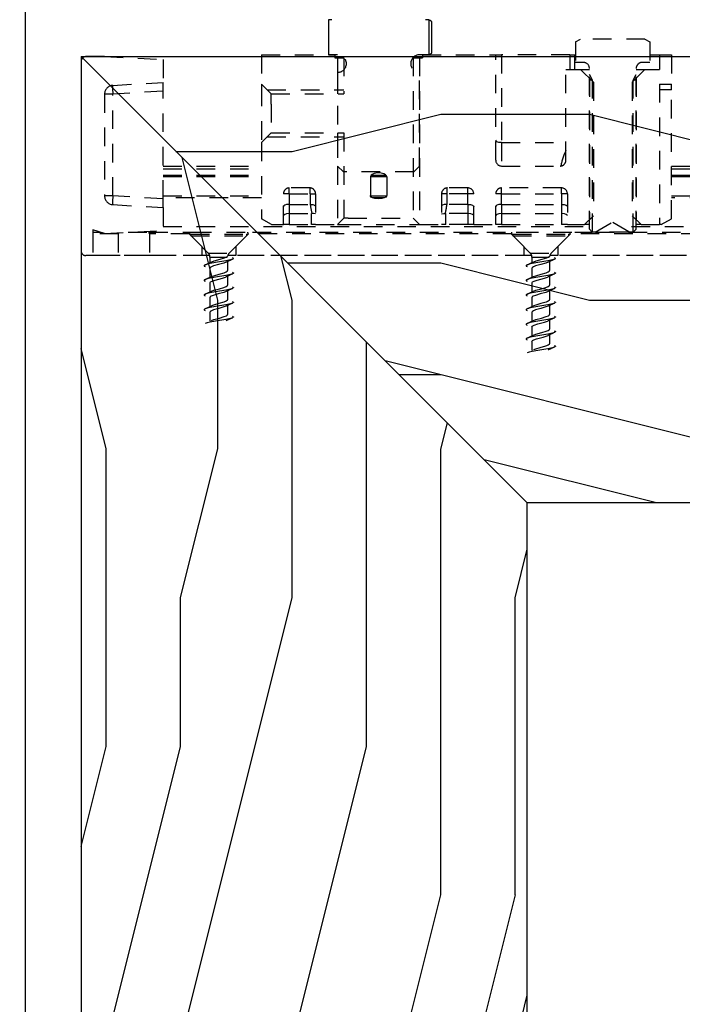
# Model space of a CAD drawing. Units: inches. Extents: x -188 to 1151, y 7 to 600.
# Drawn here: x 375 to 380, y 343 to 350 of the extents above; entities that cross this region are included whole.
import ezdxf

# ---------------------------------------------------------------- set-up
doc = ezdxf.new("R2010")
doc.units = ezdxf.units.IN
doc.header["$LTSCALE"] = 0.5
doc.header["$MEASUREMENT"] = 0
doc.header["$PDMODE"] = 3
doc.linetypes.add('HIDDEN', pattern=[0.375, 0.25, -0.125])
for name, color, linetype in [('AF-DIM VER', 77, 'Continuous'), ('AF-HARDWARE', 1, 'Continuous'), ('AF-HATCH', 251, 'Continuous'), ('AF-WALL', 7, 'Continuous'), ('AF-WOODWORK', 6, 'Continuous')]:
    doc.layers.add(name, color=color, linetype=linetype)
doc.styles.add('RD DIM', font='arial.ttf', dxfattribs={"height": 0.08})
doc.dimstyles.new('RD-VER', dxfattribs={"dimtxt": 0.08, "dimasz": 0.08, "dimexe": 0.08, "dimexo": 0.08, "dimgap": -0.08, "dimtad": 0, "dimdec": 5, "dimzin": 0, "dimdsep": 46, "dimlunit": 5, "dimtxsty": 'RD DIM', "dimblk": 'OBLIQUE', "dimcen": 0.08, "dimdle": 0.08, "dimadec": 0, "dimazin": 0, "dimtfac": 0.75, "dimtdec": 5, "dimtofl": 0, "dimtmove": 1, "dimatfit": 3, "dimfxl": 1, "dimtfill": 2, "dimtfillclr": 50, "dimtolj": 1, "dimtzin": 0, "dimarcsym": 0})

# ---------------------------------------------------------------- blocks, each defined once
blk = doc.blocks.new('_Oblique')
at = {"color": 0, "linetype": 'ByBlock', "lineweight": -2}
blk.add_line((-0.5, -0.5), (0.5, 0.5), dxfattribs=at)
blk = doc.blocks.new('*D35')
at = {"layer": 'AF-DIM VER', "color": 0, "lineweight": -2, "transparency": 16777216}
for p, q in [((354.4799, 356.1614), (354.4799, 338.3314)), ((371.3727, 352.3214), (350.6399, 352.3214)), ((361.749, 338.3314), (347.2108, 338.3314)), ((347.2108, 338.3314), (347.2108, 271.2591)), ((361.749, 271.2591), (361.749, 338.3314)), ((347.2108, 271.2591), (361.749, 271.2591)), ((354.4799, 253.4292), (354.4799, 271.2591)), ((371.3727, 257.2692), (350.6399, 257.2692))]:
    blk.add_line(p, q, dxfattribs=at)
at = {"layer": 'Defpoints', "color": 0, "transparency": 16777216}
for p in [(354.4799, 352.3214), (375.2127, 352.3214), (375.2127, 257.2692)]:
    blk.add_point(p, dxfattribs=at)
at = {"layer": 'AF-DIM VER', "color": 0, "lineweight": -2, "transparency": 16777216, "xscale": 3.84, "yscale": 3.84, "zscale": 3.84}
for p, rotation in [((354.4799, 352.3214), 90), ((354.4799, 257.2692), 270)]:
    blk.add_blockref('_Oblique', p, dxfattribs=dict(at, rotation=rotation))
at = {"layer": 'AF-DIM VER', "color": 0, "transparency": 16777216, "insert": (354.4799, 304.7953), "char_height": 3.84, "attachment_point": 5, "rotation": 90, "style": 'RD DIM', "bg_fill": 1, "box_fill_scale": 1.25, "bg_fill_color": 50, "bg_fill_transparency": 0}
blk.add_mtext('\\A1;OPENING HEIGHT 95{\\H0.750000x;\\S1/16;}"', dxfattribs=at)
blk = doc.blocks.new('Hawa 80H elevation pivot top')
at = {"layer": 'AF-HARDWARE', "linetype": 'HIDDEN'}
for p, q in [((3.3248, 0.0988), (3.3583, 0.1181)), ((3.3248, 0.0988), (3.3248, -0.0394)), ((3.7913, 0.1181), (3.3583, 0.1181)), ((3.7913, 0.1181), (3.8248, 0.0988)), ((3.8248, 0.0988), (3.8248, -0.0394)), ((0, 0), (1.1811, 0)), ((0, 0), (0, -0.0314)), ((0.1575, 0), (0.0315, 0)), ((0.0787, 0), (1.2126, 0)), ((0.1575, 0), (0.5512, -0.0196)), ((1.2126, 0.0123), (1.7047, 0.0123)), ((1.2126, 0.0123), (1.2126, -0.1845)), ((1.6654, 0.0123), (1.6625, 0.0131)), ((1.7244, 0.0123), (1.6654, 0.0123)), ((1.7047, 0.0123), (1.7047, -0.0074)), ((2.3346, 0.0123), (2.2756, 0.0123)), ((2.2953, 0.0123), (2.7874, 0.0123)), ((2.2953, 0.0123), (2.2953, -0.0074)), ((2.7874, 0.0123), (2.8268, 0.0123)), ((2.7874, -0.6963), (2.7874, 0.0123)), ((3.2856, 0.0123), (2.8268, 0.0123)), ((2.8268, 0.0123), (2.8268, -0.5782)), ((3.2856, 0.0123), (3.3248, 0.0123)), ((3.2856, 0.0123), (3.2856, -0.0861)), ((3.3177, 0.0123), (3.3248, 0.0123)), ((3.3177, 0.0123), (3.3177, -0.0861)), ((3.8248, 0.0123), (3.8898, 0.0123)), ((3.8898, 0.0123), (3.9685, 0.0123)), ((3.8898, 0.0123), (3.8898, -0.0861)), ((3.937, 0), (8.2677, 0)), ((3.9685, 0.0123), (3.9685, -0.1845)), ((3.9685, 0), (8.2677, 0)), ((0, -0.0315), (0, -1.3071)), ((0.5512, -0.0196), (0.5512, -0.1732)), ((1.7047, -0.0074), (1.767, -0.0074)), ((1.7244, -0.0074), (1.7244, -0.2505)), ((1.767, -0.0074), (1.7673, -0.0074)), ((1.767, -0.0074), (1.767, -0.2505)), ((2.2328, -0.0074), (2.233, -0.0074)), ((2.233, -0.0074), (2.233, -1.0868)), ((2.233, -0.0074), (2.2953, -0.0074)), ((2.2756, -0.0074), (2.2756, -1.1294)), ((3.378, -0.0394), (3.3248, -0.0394)), ((3.8248, -0.0394), (3.7717, -0.0394)), ((1.7244, -0.1058), (1.7244, -0.7357)), ((2.2756, -0.7357), (2.2756, -0.1058)), ((3.2598, -0.0861), (3.3583, -0.0861)), ((3.2598, -0.6963), (3.2598, -0.0861)), ((3.3583, -0.0861), (3.3848, -0.0861)), ((3.444, -0.1718), (3.3583, -0.0861)), ((3.3848, -0.0861), (3.4173, -0.0861)), ((3.4173, -1.1614), (3.4173, -0.0787)), ((3.4386, -0.1575), (3.4173, -0.1206)), ((3.7056, -0.1718), (3.7913, -0.0861)), ((3.711, -0.1575), (3.7323, -0.1206)), ((3.7323, -1.1614), (3.7323, -0.0787)), ((3.7323, -0.0861), (3.7913, -0.0861)), ((3.7913, -0.0861), (3.8898, -0.0861)), ((0.213, -0.1935), (0.5512, -0.1732)), ((0.5512, -0.2322), (0.5512, -0.1732)), ((1.2126, -0.1845), (1.2126, -0.2086)), ((1.2786, -0.2505), (1.2126, -0.1845)), ((3.4173, -0.1451), (3.4173, -1.097)), ((3.4386, -0.1575), (3.4173, -0.1575)), ((3.4386, -1.1811), (3.4386, -0.1575)), ((3.444, -0.1718), (3.444, -1.0703)), ((3.7056, -0.1718), (3.7056, -1.0703)), ((3.711, -1.1811), (3.711, -0.1575)), ((3.7323, -0.1575), (3.711, -0.1575)), ((3.7323, -0.1451), (3.7323, -1.097)), ((3.8898, -0.1845), (3.8898, -1.1294)), ((3.8898, -0.1845), (3.9685, -0.1845)), ((3.9685, -0.2239), (3.9685, -0.1845)), ((0.1575, -0.2524), (0.1575, -0.9365)), ((0.213, -0.2524), (0.1575, -0.2524)), ((0.5512, -0.2322), (0.213, -0.2524)), ((0.213, -0.9365), (0.213, -0.2524)), ((0.5512, -0.9568), (0.5512, -0.2322)), ((1.2126, -0.2086), (1.2126, -0.5782)), ((1.252, -0.2239), (1.767, -0.2239)), ((1.2786, -0.2665), (1.2786, -0.2505)), ((1.2786, -0.2505), (1.767, -0.2505)), ((3.9685, -0.2239), (3.8898, -0.2239)), ((3.9685, -1.09), (3.9685, -0.2239)), ((1.2786, -0.3186), (1.2786, -0.2665)), ((1.2786, -0.3186), (1.2786, -0.5122)), ((1.2126, -0.5782), (1.2786, -0.5122)), ((1.2786, -0.5122), (1.767, -0.5122)), ((1.7244, -0.5122), (1.7244, -1.1294)), ((1.767, -0.5122), (1.767, -1.0868)), ((1.2126, -0.5782), (1.2126, -1.09)), ((1.252, -0.5388), (1.767, -0.5388)), ((2.8268, -0.5782), (3.2598, -0.5782)), ((2.8268, -0.5782), (2.8268, -0.7357)), ((0.5512, -0.7367), (1.2126, -0.7367)), ((0.5512, -0.7537), (1.2126, -0.7537)), ((1.7638, -0.7751), (1.7244, -0.7357)), ((2.2362, -0.7751), (1.7638, -0.7751)), ((2.2362, -0.7751), (2.2756, -0.7357)), ((2.8268, -0.7357), (3.2205, -0.7357)), ((3.9685, -0.7367), (8.2677, -0.7367)), ((3.9685, -0.7537), (8.2677, -0.7537)), ((0.5512, -0.7969), (1.2126, -0.7969)), ((0.5512, -0.8071), (1.2126, -0.8071)), ((1.945, -0.8094), (1.945, -0.9339)), ((1.9451, -0.8071), (2.0549, -0.8071)), ((1.9507, -0.7969), (2.0493, -0.7969)), ((2.055, -0.8094), (2.055, -0.9339)), ((3.9685, -0.7969), (8.2677, -0.7969)), ((3.9685, -0.8071), (8.2677, -0.8071)), ((1.3602, -1.1294), (1.3602, -0.9227)), ((1.3996, -0.9227), (1.3602, -0.9227)), ((1.5374, -0.8833), (1.3996, -0.8833)), ((1.3996, -0.9227), (1.3996, -0.8833)), ((1.3996, -0.9227), (1.3996, -0.9936)), ((1.3996, -0.9227), (1.5393, -0.9227)), ((1.5393, -0.9227), (1.5393, -0.8834)), ((1.5393, -0.9227), (1.5393, -0.9936)), ((1.5393, -0.9227), (1.5768, -0.9227)), ((1.5768, -0.9227), (1.5768, -1.1294)), ((2.4232, -0.9227), (2.4232, -1.1294)), ((2.4607, -0.9227), (2.4232, -0.9227)), ((2.4607, -0.9227), (2.4607, -0.8834)), ((2.4607, -0.9936), (2.4607, -0.9227)), ((2.6004, -0.9227), (2.4607, -0.9227)), ((2.6004, -0.8833), (2.4626, -0.8833)), ((2.6004, -0.9227), (2.6004, -0.8833)), ((2.6004, -0.9936), (2.6004, -0.9227)), ((2.6398, -0.9227), (2.6004, -0.9227)), ((2.6398, -1.1294), (2.6398, -0.9227)), ((2.7874, -1.1294), (2.7874, -0.9227)), ((2.8268, -0.9227), (2.7874, -0.9227)), ((2.8268, -0.9227), (2.8268, -0.8833)), ((3.2303, -0.8833), (2.8268, -0.8833)), ((2.8268, -0.9936), (2.8268, -0.9227)), ((2.8268, -0.9227), (3.2303, -0.9227)), ((3.2303, -0.9227), (3.2303, -0.8833)), ((3.2303, -0.9227), (3.2303, -0.9936)), ((3.2697, -0.9227), (3.2303, -0.9227)), ((3.2697, -0.9227), (3.2697, -1.1294)), ((0.213, -0.9365), (0.1575, -0.9365)), ((0.5512, -0.9568), (0.213, -0.9365)), ((0.5512, -0.9373), (1.2126, -0.9373)), ((1.2126, -0.9491), (0.5512, -0.9491)), ((0.5512, -1.0157), (0.5512, -0.9568)), ((1.9456, -0.9373), (2.0544, -0.9373)), ((2.0404, -0.9491), (1.9596, -0.9491)), ((3.9685, -0.9373), (8.2677, -0.9373)), ((8.2677, -0.9491), (3.9685, -0.9491)), ((0.213, -0.9955), (0.5512, -1.0157)), ((0.5512, -1.0157), (0.5512, -1.1694)), ((1.3996, -0.9936), (1.3996, -1.0546)), ((1.3996, -0.9936), (1.5393, -0.9936)), ((1.3996, -1.0546), (1.3996, -1.1294)), ((1.3996, -1.0546), (1.5489, -1.0546)), ((1.5393, -0.9936), (1.5404, -0.9936)), ((1.5489, -1.0546), (1.5516, -1.0545)), ((1.5489, -1.1294), (1.5489, -1.0546)), ((2.4484, -1.0545), (2.4511, -1.0546)), ((2.4511, -1.1294), (2.4511, -1.0546)), ((2.6004, -1.0546), (2.4511, -1.0546)), ((2.4596, -0.9936), (2.4607, -0.9936)), ((2.6004, -0.9936), (2.4607, -0.9936)), ((2.6004, -0.9936), (2.6004, -1.0546)), ((2.6004, -1.0546), (2.6004, -1.1294)), ((2.8268, -0.9936), (2.8268, -1.0546)), ((2.8268, -0.9936), (3.2303, -0.9936)), ((2.8268, -1.0546), (2.8268, -1.1294)), ((2.8268, -1.0546), (3.2303, -1.0546)), ((3.2303, -0.9936), (3.2303, -1.0546)), ((3.2303, -1.0546), (3.2303, -1.1294)), ((1.2808, -1.1294), (1.2126, -1.09)), ((1.767, -1.0868), (1.7244, -1.1294)), ((1.7955, -1.0868), (1.767, -1.0868)), ((1.7955, -1.0868), (2.233, -1.0868)), ((2.233, -1.0868), (2.2756, -1.1294)), ((3.3849, -1.1294), (3.444, -1.0703)), ((3.4567, -1.1811), (3.5748, -1.1129)), ((3.5748, -1.1129), (3.6929, -1.1811)), ((3.7056, -1.0703), (3.7647, -1.1294)), ((3.9003, -1.1294), (3.9685, -1.09)), ((0.0787, -1.1654), (0.0787, -1.1811)), ((0.1575, -1.189), (0.0787, -1.1654)), ((0.0787, -1.1654), (0.0787, -1.3386)), ((0.0787, -1.1811), (0.1312, -1.1811)), ((0.0787, -1.1811), (0.0787, -1.1929)), ((0.1575, -1.189), (0.5512, -1.1694)), ((0.3156, -1.1811), (0.458, -1.1811)), ((0.458, -1.1811), (0.7287, -1.1811)), ((0.5512, -1.1417), (3.3858, -1.1417)), ((0.7287, -1.1811), (0.7524, -1.1811)), ((0.7524, -1.1811), (1.1217, -1.1811)), ((1.1532, -1.1811), (2.9256, -1.1811)), ((1.2808, -1.1294), (1.3602, -1.1294)), ((1.3996, -1.1294), (1.3602, -1.1294)), ((1.3996, -1.1294), (1.5489, -1.1294)), ((1.5768, -1.1294), (1.5489, -1.1294)), ((1.5768, -1.1294), (1.7244, -1.1294)), ((1.7244, -1.1294), (1.7581, -1.1294)), ((1.7581, -1.1294), (2.2756, -1.1294)), ((2.2756, -1.1294), (2.4232, -1.1294)), ((2.4511, -1.1294), (2.4232, -1.1294)), ((2.6004, -1.1294), (2.4511, -1.1294)), ((2.6398, -1.1294), (2.6004, -1.1294)), ((2.6398, -1.1294), (2.7874, -1.1294)), ((2.8268, -1.1294), (2.7874, -1.1294)), ((2.8268, -1.1294), (3.2303, -1.1294)), ((2.9256, -1.1811), (2.9493, -1.1811)), ((2.9493, -1.1811), (3.3185, -1.1811)), ((3.2697, -1.1294), (3.2303, -1.1294)), ((3.2697, -1.1294), (3.3849, -1.1294)), ((3.3185, -1.1811), (3.437, -1.1811)), ((3.4081, -1.1294), (3.3849, -1.1294)), ((3.4173, -1.1294), (3.4081, -1.1294)), ((3.437, -1.1811), (3.4173, -1.1614)), ((3.4567, -1.1811), (3.437, -1.1811)), ((3.6785, -1.1811), (3.4567, -1.1811)), ((3.4587, -1.1811), (3.6926, -1.1811)), ((3.6929, -1.1811), (3.6785, -1.1811)), ((3.6811, -1.1811), (5.0594, -1.1811)), ((3.7126, -1.1811), (3.6929, -1.1811)), ((3.7008, -1.1417), (8.2677, -1.1417)), ((3.7126, -1.1811), (3.7323, -1.1614)), ((3.7647, -1.1294), (3.7323, -1.1294)), ((3.7647, -1.1294), (3.8898, -1.1294)), ((3.9003, -1.1294), (3.8898, -1.1294)), ((0.25, -1.1929), (0.0787, -1.1929)), ((0.0787, -1.1929), (0.0787, -1.3386)), ((0.25, -1.1929), (0.25, -1.3386)), ((0.7283, -1.1929), (0.4587, -1.1929)), ((0.4587, -1.1929), (0.4587, -1.3386)), ((0.7283, -1.1929), (0.7283, -1.1949)), ((0.7283, -1.1949), (0.7382, -1.1949)), ((0.811, -1.2776), (0.7283, -1.1949)), ((0.7382, -1.1937), (1.1111, -1.1937)), ((0.7382, -1.1937), (0.7382, -1.2047)), ((0.7382, -1.2047), (1.1111, -1.2047)), ((0.8546, -1.3211), (0.7382, -1.2047)), ((0.9958, -1.3211), (1.1122, -1.2047)), ((1.0394, -1.2776), (1.122, -1.1949)), ((1.1111, -1.1937), (1.1122, -1.1937)), ((1.1111, -1.2047), (1.1122, -1.2047)), ((1.1122, -1.1937), (1.1122, -1.2047)), ((1.1122, -1.1949), (1.122, -1.1949)), ((2.8937, -1.1929), (1.122, -1.1929)), ((1.122, -1.1929), (1.122, -1.1949)), ((2.8937, -1.1929), (2.8937, -1.1949)), ((2.8937, -1.1949), (2.9036, -1.1949)), ((2.9764, -1.2776), (2.8937, -1.1949)), ((2.9035, -1.1937), (3.2765, -1.1937)), ((2.9035, -1.1937), (2.9035, -1.2047)), ((2.9035, -1.2047), (3.2765, -1.2047)), ((3.02, -1.3211), (2.9035, -1.2047)), ((3.1611, -1.3211), (3.2776, -1.2047)), ((3.2047, -1.2776), (3.2874, -1.1949)), ((3.2765, -1.1937), (3.2776, -1.1937)), ((3.2765, -1.2047), (3.2776, -1.2047)), ((3.2775, -1.1949), (3.2874, -1.1949)), ((3.2776, -1.1937), (3.2776, -1.2047)), ((5.0591, -1.1929), (3.2874, -1.1929)), ((3.2874, -1.1929), (3.2874, -1.1949)), ((0, -1.3072), (0, -1.3386)), ((0.811, -1.2776), (0.811, -1.3386)), ((0.8546, -1.3211), (0.9954, -1.3211)), ((0.9958, -1.3211), (0.9954, -1.3211)), ((1.0394, -1.2776), (1.0394, -1.3386)), ((2.9764, -1.2776), (2.9764, -1.3386)), ((3.02, -1.3211), (3.1607, -1.3211)), ((3.1611, -1.3211), (3.1607, -1.3211)), ((3.2047, -1.2776), (3.2047, -1.3386)), ((0.8647, -1.3386), (0, -1.3386)), ((0.0787, -1.3386), (0.0315, -1.3386)), ((0.25, -1.3386), (0.0787, -1.3386)), ((0.2628, -1.3386), (0.25, -1.3386)), ((0.4587, -1.3386), (0.2628, -1.3386)), ((0.811, -1.3386), (0.4587, -1.3386)), ((0.825, -1.3386), (0.811, -1.3386)), ((0.8647, -1.3386), (0.825, -1.3386)), ((0.8661, -1.349), (0.9768, -1.349)), ((0.8661, -1.349), (0.8661, -1.3856)), ((0.9843, -1.3783), (0.9843, -1.4395)), ((3.0301, -1.3386), (0.9857, -1.3386)), ((0.9859, -1.3376), (0.988, -1.3386)), ((1.0394, -1.3386), (0.9881, -1.3386)), ((2.9764, -1.3386), (1.0394, -1.3386)), ((2.9904, -1.3386), (2.9764, -1.3386)), ((3.0301, -1.3386), (2.9904, -1.3386)), ((3.0315, -1.349), (3.1422, -1.349)), ((3.0315, -1.349), (3.0315, -1.3856)), ((3.1496, -1.3783), (3.1496, -1.4395)), ((5.1955, -1.3386), (3.151, -1.3386)), ((3.1513, -1.3376), (3.1534, -1.3386)), ((3.2047, -1.3386), (3.1534, -1.3386)), ((5.1417, -1.3386), (3.2047, -1.3386)), ((0.8661, -1.4229), (0.8661, -1.4841)), ((3.0315, -1.4229), (3.0315, -1.4841)), ((0.8661, -1.5213), (0.8661, -1.5825)), ((0.9843, -1.4767), (0.9843, -1.5379)), ((3.0315, -1.5213), (3.0315, -1.5825)), ((3.1496, -1.4767), (3.1496, -1.5379)), ((0.9843, -1.5751), (0.9843, -1.6363)), ((3.1496, -1.5751), (3.1496, -1.6363)), ((0.8661, -1.6197), (0.8661, -1.6809)), ((3.0315, -1.6197), (3.0315, -1.6809)), ((0.8661, -1.7181), (0.8661, -1.7793)), ((0.9843, -1.6735), (0.9843, -1.7347)), ((3.0315, -1.7181), (3.0315, -1.7793)), ((3.1496, -1.6735), (3.1496, -1.7347)), ((3.1496, -1.772), (3.1496, -1.8332)), ((3.0315, -1.8166), (3.0315, -1.8778)), ((3.0315, -1.915), (3.0315, -1.9762)), ((3.1496, -1.8704), (3.1496, -1.9316))]:
    blk.add_line(p, q, dxfattribs=at)
for points in [[(2.8268, -0.5782), (2.8085, -0.5764), (2.7961, -0.5721), (2.7896, -0.5673), (2.7875, -0.5628), (2.7874, -0.5619)], [(2.055, -0.8094), (2.0523, -0.8006), (2.0458, -0.794), (2.035, -0.7881), (2.0171, -0.7835), (1.9922, -0.7825), (1.9708, -0.7861), (1.9567, -0.7922), (1.9496, -0.7981), (1.9453, -0.8063), (1.945, -0.8094)], [(2.055, -0.9339), (2.0538, -0.9387), (2.0489, -0.9443), (2.0381, -0.9501), (2.0212, -0.9542), (1.9963, -0.9557), (1.9739, -0.9534), (1.9597, -0.9492), (1.9511, -0.9444), (1.9462, -0.9388), (1.945, -0.9339)], [(1.3996, -0.9936), (1.3814, -0.9954), (1.369, -0.9996), (1.3624, -1.0045), (1.3603, -1.009), (1.3602, -1.0099)], [(1.3996, -1.0546), (1.3814, -1.0564), (1.369, -1.0607), (1.3624, -1.0655), (1.3603, -1.07), (1.3602, -1.0709)], [(1.5404, -0.9936), (1.5582, -0.9948), (1.57, -0.9984), (1.5761, -1.0027), (1.5768, -1.0035)], [(1.5768, -1.0568), (1.5618, -1.0544), (1.5516, -1.0545)], [(2.4596, -0.9936), (2.4416, -0.9948), (2.43, -0.9984), (2.424, -1.0026), (2.4232, -1.0035)], [(2.4232, -1.0568), (2.4382, -1.0544), (2.4484, -1.0545)], [(2.6004, -0.9936), (2.6191, -0.9955), (2.6314, -0.9998), (2.6376, -1.0046), (2.6397, -1.0088), (2.6398, -1.0099)], [(2.6398, -1.0709), (2.6382, -1.0664), (2.6324, -1.0614), (2.6206, -1.0569), (2.6028, -1.0546), (2.6004, -1.0546)], [(2.8268, -0.9936), (2.8085, -0.9954), (2.7961, -0.9996), (2.7896, -1.0045), (2.7875, -1.009), (2.7874, -1.0099)], [(2.8268, -1.0546), (2.8081, -1.0566), (2.7958, -1.0608), (2.7895, -1.0656), (2.7875, -1.0698), (2.7874, -1.0709)], [(3.2303, -0.9936), (3.2486, -0.9954), (3.261, -0.9996), (3.2675, -1.0045), (3.2696, -1.009), (3.2697, -1.0099)], [(3.2697, -1.0709), (3.2682, -1.0664), (3.2623, -1.0614), (3.2506, -1.0569), (3.2327, -1.0546), (3.2303, -1.0546)], [(1.0171, -1.3631), (1.0036, -1.3675), (0.972, -1.3742), (0.9045, -1.3853), (0.8666, -1.3919), (0.8468, -1.3964), (0.8333, -1.4008)], [(0.9749, -1.3826), (0.9594, -1.3886), (0.9245, -1.3984), (0.8908, -1.408), (0.8754, -1.4139), (0.8685, -1.4184), (0.8665, -1.4211), (0.8661, -1.4229)], [(0.9768, -1.349), (0.9627, -1.3549), (0.9324, -1.3637), (0.8928, -1.3747), (0.8755, -1.3813)], [(0.9768, -1.349), (0.983, -1.3446), (0.9844, -1.3429)], [(1.0171, -1.3516), (1.0207, -1.3535), (1.0229, -1.3554), (1.0235, -1.3567), (1.0236, -1.3573), (1.0235, -1.358), (1.0229, -1.3593), (1.0207, -1.3612), (1.0171, -1.3631)], [(3.1824, -1.3631), (3.1689, -1.3675), (3.1374, -1.3742), (3.0698, -1.3853), (3.032, -1.3919), (3.0122, -1.3964), (2.9987, -1.4008)], [(3.1403, -1.3826), (3.1247, -1.3886), (3.0899, -1.3984), (3.0561, -1.408), (3.0408, -1.4139), (3.0339, -1.4184), (3.0319, -1.4211), (3.0315, -1.4229)], [(3.1422, -1.349), (3.128, -1.3549), (3.0978, -1.3637), (3.0582, -1.3747), (3.0408, -1.3813)], [(3.1422, -1.349), (3.1484, -1.3446), (3.1497, -1.3429)], [(3.1824, -1.3516), (3.186, -1.3535), (3.1882, -1.3554), (3.1889, -1.3567), (3.189, -1.3573), (3.1889, -1.358), (3.1882, -1.3593), (3.186, -1.3612), (3.1824, -1.3631)], [(0.8333, -1.4008), (0.8297, -1.4027), (0.8275, -1.4046), (0.8269, -1.4059), (0.8268, -1.4066), (0.8269, -1.4072), (0.8275, -1.4085), (0.8297, -1.4104), (0.8333, -1.4123)], [(0.8755, -1.4798), (0.8914, -1.4736), (0.9282, -1.4633), (0.9621, -1.4535), (0.9754, -1.4481), (0.9821, -1.4437), (0.9839, -1.4411)], [(1.0171, -1.45), (1.0207, -1.4519), (1.0229, -1.4538), (1.0235, -1.4551), (1.0236, -1.4558), (1.0235, -1.4564), (1.0229, -1.4577), (1.0207, -1.4596), (1.0171, -1.4615)], [(2.9987, -1.4008), (2.9951, -1.4027), (2.9929, -1.4046), (2.9922, -1.4059), (2.9921, -1.4066), (2.9922, -1.4072), (2.9929, -1.4085), (2.9951, -1.4104), (2.9987, -1.4123)], [(3.0408, -1.4798), (3.0568, -1.4736), (3.0935, -1.4633), (3.1275, -1.4535), (3.1408, -1.4481), (3.1475, -1.4437), (3.1493, -1.4411)], [(3.1824, -1.45), (3.186, -1.4519), (3.1882, -1.4538), (3.1889, -1.4551), (3.189, -1.4558), (3.1889, -1.4564), (3.1882, -1.4577), (3.186, -1.4596), (3.1824, -1.4615)], [(0.8333, -1.4992), (0.8297, -1.5011), (0.8275, -1.5031), (0.8269, -1.5043), (0.8268, -1.505), (0.8269, -1.5057), (0.8275, -1.5069), (0.8297, -1.5088), (0.8333, -1.5107)], [(1.0171, -1.4615), (1.0036, -1.4659), (0.972, -1.4726), (0.9044, -1.4837), (0.8666, -1.4904), (0.8469, -1.4948), (0.8333, -1.4992)], [(0.8661, -1.5213), (0.8669, -1.5187), (0.8704, -1.5153), (0.8804, -1.5102), (0.9021, -1.503), (0.9504, -1.4898), (0.9709, -1.4828), (0.9749, -1.481)], [(2.9987, -1.4992), (2.9951, -1.5011), (2.9929, -1.5031), (2.9922, -1.5043), (2.9921, -1.505), (2.9922, -1.5057), (2.9929, -1.5069), (2.9951, -1.5088), (2.9987, -1.5107)], [(3.1824, -1.4615), (3.1689, -1.4659), (3.1374, -1.4726), (3.0698, -1.4837), (3.032, -1.4904), (3.0122, -1.4948), (2.9987, -1.4992)], [(3.0315, -1.5213), (3.0323, -1.5187), (3.0357, -1.5153), (3.0458, -1.5102), (3.0674, -1.503), (3.1158, -1.4898), (3.1363, -1.4828), (3.1403, -1.481)], [(1.0171, -1.5599), (1.0035, -1.5644), (0.972, -1.571), (0.9044, -1.5821), (0.8666, -1.5888), (0.8468, -1.5932), (0.8333, -1.5977)], [(0.9749, -1.5794), (0.9594, -1.5854), (0.9216, -1.5961), (0.8887, -1.6055), (0.8735, -1.6118), (0.8683, -1.6155), (0.8665, -1.6179), (0.8661, -1.6197)], [(0.8755, -1.5782), (0.8921, -1.5718), (0.9298, -1.5613), (0.9599, -1.5526), (0.9753, -1.5466), (0.9817, -1.5425), (0.9839, -1.5396)], [(1.0171, -1.5484), (1.0207, -1.5504), (1.0229, -1.5523), (1.0235, -1.5535), (1.0236, -1.5542), (1.0235, -1.5549), (1.0229, -1.5561), (1.0207, -1.558), (1.0171, -1.5599)], [(3.1824, -1.5599), (3.1689, -1.5644), (3.1374, -1.571), (3.0698, -1.5821), (3.032, -1.5888), (3.0122, -1.5932), (2.9987, -1.5977)], [(3.1403, -1.5794), (3.1247, -1.5854), (3.087, -1.5961), (3.0541, -1.6055), (3.0389, -1.6118), (3.0336, -1.6155), (3.0319, -1.6179), (3.0315, -1.6197)], [(3.0408, -1.5782), (3.0575, -1.5718), (3.0952, -1.5613), (3.1253, -1.5526), (3.1407, -1.5466), (3.1471, -1.5425), (3.1493, -1.5396)], [(3.1824, -1.5484), (3.186, -1.5504), (3.1882, -1.5523), (3.1889, -1.5535), (3.189, -1.5542), (3.1889, -1.5549), (3.1882, -1.5561), (3.186, -1.558), (3.1824, -1.5599)], [(0.8333, -1.5977), (0.8297, -1.5996), (0.8275, -1.6015), (0.8269, -1.6027), (0.8268, -1.6034), (0.8269, -1.6041), (0.8275, -1.6053), (0.8297, -1.6072), (0.8333, -1.6092)], [(0.9839, -1.638), (0.9821, -1.6406), (0.9757, -1.6448), (0.9605, -1.6509), (0.9259, -1.6607), (0.891, -1.6706), (0.8755, -1.6766)], [(1.0171, -1.6469), (1.0207, -1.6488), (1.0229, -1.6507), (1.0235, -1.6519), (1.0236, -1.6526), (1.0235, -1.6533), (1.0229, -1.6545), (1.0207, -1.6564), (1.0171, -1.6584)], [(2.9987, -1.5977), (2.9951, -1.5996), (2.9929, -1.6015), (2.9922, -1.6027), (2.9921, -1.6034), (2.9922, -1.6041), (2.9929, -1.6053), (2.9951, -1.6072), (2.9987, -1.6092)], [(3.1493, -1.638), (3.1475, -1.6406), (3.1411, -1.6448), (3.1259, -1.6509), (3.0912, -1.6607), (3.0564, -1.6706), (3.0408, -1.6766)], [(3.1824, -1.6469), (3.186, -1.6488), (3.1882, -1.6507), (3.1889, -1.6519), (3.189, -1.6526), (3.1889, -1.6533), (3.1882, -1.6545), (3.186, -1.6564), (3.1824, -1.6584)], [(0.8333, -1.6961), (0.8297, -1.698), (0.8275, -1.6999), (0.8269, -1.7012), (0.8268, -1.7018), (0.8269, -1.7025), (0.8275, -1.7037), (0.8297, -1.7057), (0.8333, -1.7076)], [(1.0171, -1.6584), (1.0035, -1.6628), (0.972, -1.6695), (0.9044, -1.6806), (0.8666, -1.6872), (0.8468, -1.6916), (0.8333, -1.6961)], [(0.9749, -1.6779), (0.9595, -1.6838), (0.925, -1.6936), (0.8908, -1.7033), (0.8754, -1.7093), (0.8685, -1.7137), (0.8665, -1.7164), (0.8661, -1.7181)], [(2.9987, -1.6961), (2.9951, -1.698), (2.9929, -1.6999), (2.9922, -1.7012), (2.9921, -1.7018), (2.9922, -1.7025), (2.9929, -1.7037), (2.9951, -1.7057), (2.9987, -1.7076)], [(3.1824, -1.6584), (3.1689, -1.6628), (3.1374, -1.6695), (3.0698, -1.6806), (3.032, -1.6872), (3.0122, -1.6916), (2.9987, -1.6961)], [(3.1403, -1.6779), (3.1248, -1.6838), (3.0904, -1.6936), (3.0561, -1.7033), (3.0408, -1.7093), (3.0338, -1.7137), (3.0319, -1.7164), (3.0315, -1.7181)], [(1.0171, -1.7568), (1.0036, -1.7612), (0.972, -1.7679), (0.9045, -1.779), (0.8666, -1.7856), (0.8469, -1.7901), (0.8333, -1.7945)], [(0.8755, -1.775), (0.8917, -1.7688), (0.9294, -1.7582), (0.9621, -1.7488), (0.9769, -1.7427), (0.982, -1.7391), (0.9839, -1.7364)], [(1.0171, -1.7453), (1.0207, -1.7472), (1.0229, -1.7491), (1.0235, -1.7504), (1.0236, -1.751), (1.0235, -1.7517), (1.0229, -1.753), (1.0207, -1.7549), (1.0171, -1.7568)], [(3.1824, -1.7568), (3.1689, -1.7612), (3.1374, -1.7679), (3.0698, -1.779), (3.032, -1.7856), (3.0122, -1.7901), (2.9987, -1.7945)], [(3.0315, -1.8166), (3.0324, -1.8139), (3.0361, -1.8103), (3.0464, -1.8052), (3.0714, -1.7971), (3.1159, -1.785), (3.1363, -1.7781), (3.1403, -1.7763)], [(3.0408, -1.775), (3.0571, -1.7688), (3.0948, -1.7582), (3.1274, -1.7488), (3.1422, -1.7427), (3.1473, -1.7391), (3.1493, -1.7364)], [(3.1824, -1.7453), (3.186, -1.7472), (3.1882, -1.7491), (3.1889, -1.7504), (3.189, -1.751), (3.1889, -1.7517), (3.1882, -1.753), (3.186, -1.7549), (3.1824, -1.7568)], [(2.9987, -1.7945), (2.9951, -1.7964), (2.9929, -1.7983), (2.9922, -1.7996), (2.9921, -1.8003), (2.9922, -1.8009), (2.9929, -1.8022), (2.9951, -1.8041), (2.9987, -1.806)], [(3.0408, -1.8735), (3.0581, -1.8669), (3.0976, -1.8559), (3.1269, -1.8474), (3.1413, -1.8416), (3.1472, -1.8377), (3.1493, -1.8348)], [(3.1824, -1.8437), (3.186, -1.8456), (3.1882, -1.8475), (3.1889, -1.8488), (3.189, -1.8495), (3.1889, -1.8501), (3.1882, -1.8514), (3.186, -1.8533), (3.1824, -1.8552)], [(2.9987, -1.8929), (2.9951, -1.8948), (2.9929, -1.8968), (2.9922, -1.898), (2.9921, -1.8987), (2.9922, -1.8994), (2.9929, -1.9006), (2.9951, -1.9025), (2.9987, -1.9044)], [(3.1824, -1.8552), (3.1689, -1.8596), (3.1374, -1.8663), (3.0698, -1.8774), (3.032, -1.8841), (3.0122, -1.8885), (2.9987, -1.8929)], [(3.0315, -1.915), (3.0323, -1.9125), (3.0354, -1.9092), (3.0439, -1.9046), (3.0627, -1.8981), (3.1074, -1.8858), (3.1335, -1.8776), (3.1403, -1.8747)], [(3.1824, -1.9536), (3.1689, -1.9581), (3.1374, -1.9647), (3.0698, -1.9758), (3.032, -1.9825), (3.0122, -1.9869), (2.9987, -1.9914)], [(3.1493, -1.9333), (3.1473, -1.9359), (3.1401, -1.9406), (3.1227, -1.9472), (3.0839, -1.958), (3.0541, -1.9666), (3.0408, -1.9719)], [(3.1824, -1.9421), (3.186, -1.9441), (3.1882, -1.946), (3.1889, -1.9472), (3.189, -1.9479), (3.1889, -1.9486), (3.1882, -1.9498), (3.186, -1.9517), (3.1824, -1.9536)]]:
    blk.add_lwpolyline(points, dxfattribs=at)
for centre, radius, start, end in [((1.7244, -0.0467), 0.0591, 270.00003, 89.99997), ((2.2756, -0.0467), 0.0591, 90.00003, 269.99997), ((0.0315, -0.0315), 0.0315, 90, 180.00001), ((3.378, -0.0787), 0.0394, 0, 90), ((3.7717, -0.0787), 0.0394, 90, 180.00001), ((0.2165, -0.2524), 0.0591, 93.43, 180.00001), ((3.5748, -0.7945), 0.3543, 152.73919, 170.40084), ((2.8268, -0.6963), 0.0394, 180.00001, 270), ((3.2205, -0.6963), 0.0394, 269.99999, 0), ((1.3996, -0.9227), 0.0394, 90, 180.00001), ((1.5374, -0.9227), 0.0394, 360, 90.00001), ((2.4626, -0.9227), 0.0394, 89.99999, 180.00001), ((2.6004, -0.9227), 0.0394, 0.00001, 89.99999), ((2.8268, -0.9227), 0.0394, 90, 180.00001), ((3.2303, -0.9227), 0.0394, 0.00001, 89.99999), ((0.2165, -0.9365), 0.0591, 180.00001, 266.56999), ((2, -0.9407), 0.4626, 186.56026, 194.24074), ((2, -0.9407), 0.4626, 345.75927, 353.43973), ((0.3543, -1.1929), 0.1043, 175.29596, 179.99968), ((0.3543, -1.1929), 0.1043, 0.0003, 6.49995), ((0.9252, -1.1929), 0.1969, 176.56023, 179.99995), ((0.9252, -1.1929), 0.1969, 0.00004, 3.43977), ((3.0906, -1.1929), 0.1969, 176.56023, 179.99995), ((3.0905, -1.1929), 0.1969, 0.00004, 3.43977), ((0.0315, -1.3071), 0.0315, 180.00001, 270), ((0.8268, -1.349), 0.0394, 0, 45), ((1.0236, -1.349), 0.0394, 135, 168.80552), ((2.9921, -1.349), 0.0394, 0, 45), ((3.189, -1.349), 0.0394, 135, 168.80552), ((0.3465, -0.2902), 1.2126, 293.67146, 295.86543), ((1.503, -2.4711), 1.2099, 113.6806, 115.88808), ((0.9801, -1.3403), 0.00501, 328.73921, 348.00042), ((2.5118, -0.2902), 1.2126, 293.67146, 295.86543), ((3.6684, -2.4711), 1.2099, 113.6806, 115.88808), ((3.1455, -1.3403), 0.00501, 328.73921, 348.00042), ((0.9798, -1.4394), 0.00446, 337.53116, 359.60913), ((3.1451, -1.4394), 0.00446, 337.53116, 359.60913), ((0.3452, -0.3859), 1.2156, 293.67537, 295.86387), ((1.5031, -2.5697), 1.2101, 113.6807, 115.88774), ((2.5105, -0.3859), 1.2156, 293.67537, 295.86387), ((3.6685, -2.5697), 1.2101, 113.6807, 115.88774), ((0.3433, -0.4803), 1.2201, 293.68088, 295.86131), ((1.503, -2.6679), 1.2099, 113.68072, 115.88824), ((0.9798, -1.5379), 0.00446, 337.53171, 359.60695), ((2.5086, -0.4803), 1.2201, 293.68088, 295.86131), ((3.6684, -2.6679), 1.2099, 113.68072, 115.88824), ((3.1451, -1.5379), 0.00446, 337.53171, 359.60695), ((0.9798, -1.6363), 0.00446, 337.53009, 359.60264), ((3.1451, -1.6363), 0.00446, 337.53009, 359.60264), ((0.3451, -0.5825), 1.2159, 293.67601, 295.86411), ((1.503, -2.7664), 1.2098, 113.68066, 115.88818), ((2.5104, -0.5825), 1.2159, 293.67601, 295.86411), ((3.6684, -2.7664), 1.2098, 113.68066, 115.88818), ((1.5031, -2.8649), 1.21, 113.68058, 115.88782), ((0.9798, -1.7347), 0.00446, 337.53104, 359.6142), ((2.5068, -0.6732), 1.2245, 293.68611, 295.85925), ((3.6684, -2.8649), 1.21, 113.68058, 115.88782), ((3.1451, -1.7347), 0.00446, 337.53104, 359.6142), ((3.1451, -1.8331), 0.00446, 337.53137, 359.60548), ((2.5096, -0.7777), 1.2178, 293.67917, 295.86388), ((3.6684, -2.9634), 1.21, 113.68086, 115.88798), ((3.6684, -3.0617), 1.21, 113.68074, 115.88805), ((3.1451, -1.9316), 0.00446, 337.53072, 359.60489)]:
    blk.add_arc(centre, radius, start, end, dxfattribs=at)
for centre, major_axis, start_param, end_param in [((0.2165, -0.2524), (-0.0035, 0.0589), 6.283185, 7.850402), ((0.2165, -0.9365), (0.0035, 0.0589), 1.574376, 3.141593)]:
    blk.add_ellipse(centre, major_axis=major_axis, ratio=0.059722, start_param=start_param, end_param=end_param, dxfattribs=at)

msp = doc.modelspace()

# ---------------------------------------------------------------- hatches: boundary and pattern name
at = {"layer": 'AF-HATCH'}
h = msp.add_hatch(dxfattribs=at)
h.set_pattern_fill('LEGNO1', color=256, scale=10, pattern_type=2)
h.set_pattern_definition([(0, (0, 0), (0, 10), [2, -3, 1, -4]), (0, (7, 0.25), (0, 10), [2, -8]), (0, (6, 0.75), (0, 10), [1, -9]), (0, (0.5, 1), (0, 10), [0.5, -7, 0.5, -2]), (0, (4, 1.5), (0, 10), [2, -3, 0.5, -4.5]), (0, (1.5, 1.75), (0, 10), [1.5, -8.5]), (0, (4, 2), (0, 10), [3, -7]), (0, (1, 2.25), (0, 10), [2, -8]), (0, (5, 2.5), (0, 10), [5, -5]), (0, (2, 3), (0, 10), [1, -3, 2, -4]), (0, (9, 3.25), (0, 10), [2, -8]), (0, (7, 3.5), (0, 10), [1, -9]), (0, (5, 3.75), (0, 10), [1, -9]), (0, (0, 4), (0, 10), [2, -8]), (0, (5, 4.25), (0, 10), [2, -8]), (0, (5, 4.75), (0, 10), [2, -2, 2, -4]), (0, (3, 5.25), (0, 10), [1, -5, 2, -2]), (0, (5, 5.5), (0, 10), [3, -7]), (0, (5, 6), (0, 10), [2, -8]), (0, (1, 6.25), (0, 10), [3, -4, 1, -2]), (0, (1, 6.75), (0, 10), [5, -5]), (0, (7, 7), (0, 10), [1, -9]), (0, (4, 7.25), (0, 10), [2, -8]), (0, (2, 7.5), (0, 10), [1, -4, 1, -4]), (0, (1, 7.75), (0, 10), [1, -3, 2, -4]), (0, (3, 8), (0, 10), [1, -5, 1, -3]), (0, (5, 8.25), (0, 10), [3, -7]), (0, (1, 8.75), (0, 10), [2, -8]), (0, (6, 9), (0, 10), [1, -9]), (0, (8, 9.25), (0, 10), [1, -9]), (14.03624, (7, 0.75), (10, -4e-10), [1.03, -40.20106]), (14.03624, (8, 3), (10, -4e-10), [1.03, -40.20106]), (14.03624, (7, 9), (10, -4e-10), [1.03, -40.20106]), (14.03624, (4, 5.25), (10, -4e-10), [1.03, -40.20106]), (14.03624, (6, 6.75), (10, -4e-10), [1.03, -40.20106]), (14.03624, (7, 6), (10, -4e-10), [1.03, -40.20106]), (14.03624, (2, 7.75), (10, -4e-10), [1.03, -40.20106]), (14.03624, (6, 7.25), (10, -4e-10), [1.03, -40.20106]), (14.03624, (8, 3.5), (10, -4e-10), [2.06, -39.17106]), (14.03624, (7, 4.25), (10, -4e-10), [2.06, -39.17106]), (14.03624, (7, 4.75), (10, -4e-10), [2.06, -39.17106]), (165.96376, (4, 1.5), (-10, -4e-10), [1.03, -2.06, 1.03, -37.111055]), (165.96376, (2, 3), (-10, -4e-10), [1.03, -40.20106]), (165.96376, (2, 7.5), (-10, -4e-10), [2.06, -39.17106]), (194.03624, (7, 0.25), (-10, 4e-10), [1.03, -40.20106]), (345.96376, (9, 0.25), (10, 4e-10), [1.03, -40.20106]), (345.96376, (6, 3.75), (10, 4e-10), [1.03, -40.20106]), (345.96376, (8, 5.5), (10, 4e-10), [1.03, -40.20106]), (345.96376, (4, 6.25), (10, 4e-10), [1.03, -40.20106]), (345.96376, (3, 7.5), (10, 4e-10), [1.03, -40.20106]), (345.96376, (4, 8), (10, 4e-10), [1.03, -40.20106]), (345.96376, (4, 6.25), (10, 4e-10), [1.03, -40.20106]), (345.96376, (7, 7.75), (10, 4e-10), [4.12, -37.11106]), (345.96376, (1, 1), (10, 4e-10), [4.12, -37.11106]), (345.96376, (2, 1.75), (10, 4e-10), [4.12, -37.11106]), (345.96376, (3, 2.25), (10, 4e-10), [1.03, -2.06, 2.06, -36.081055]), (345.96376, (3, 3), (10, 4e-10), [2.06, -2.06, 2.06, -35.051055]), (345.96376, (2, 4), (10, 4e-10), [4.12, -37.11106]), (345.96376, (1, 4.75), (10, 4e-10), [4.12, -37.11106]), (345.96376, (1, 5.25), (10, 4e-10), [4.12, -37.11106]), (345.96376, (8, 8.25), (10, 4e-10), [1.03, -40.20106]), (345.96377, (9, 9.25), (10, 2e-06), [2.06, -39.17106]), (345.96377, (3, 8.75), (10, 2e-06), [2.06, -39.17106]), (345.96376, (2, 0), (10, 2e-07), [4.12, -37.11106]), (345.96376, (8, 7), (10, 2e-07), [3.09, -38.14106]), (345.96376, (9, 6.25), (10, 2e-07), [6.18, -35.05106])])
h.paths.add_polyline_path([(416.5877, 349.644169), (375.5877, 349.644169), (378.5877, 346.644169), (413.5877, 346.644169)])
h = msp.add_hatch(dxfattribs=at)
h.set_pattern_fill('LEGNO1', color=256, scale=10, angle=90, pattern_type=2)
h.set_pattern_definition([(90, (0, 0), (-10, 6e-16), [2, -3, 1, -4]), (90, (-0.25, 7), (-10, 6e-16), [2, -8]), (90, (-0.75, 6), (-10, 6e-16), [1, -9]), (90, (-1, 0.5), (-10, 6e-16), [0.5, -7, 0.5, -2]), (90, (-1.5, 4), (-10, 6e-16), [2, -3, 0.5, -4.5]), (90, (-1.75, 1.5), (-10, 6e-16), [1.5, -8.5]), (90, (-2, 4), (-10, 6e-16), [3, -7]), (90, (-2.25, 1), (-10, 6e-16), [2, -8]), (90, (-2.5, 5), (-10, 6e-16), [5, -5]), (90, (-3, 2), (-10, 6e-16), [1, -3, 2, -4]), (90, (-3.25, 9), (-10, 6e-16), [2, -8]), (90, (-3.5, 7), (-10, 6e-16), [1, -9]), (90, (-3.75, 5), (-10, 6e-16), [1, -9]), (90, (-4, 2e-16), (-10, 6e-16), [2, -8]), (90, (-4.25, 5), (-10, 6e-16), [2, -8]), (90, (-4.75, 5), (-10, 6e-16), [2, -2, 2, -4]), (90, (-5.25, 3), (-10, 6e-16), [1, -5, 2, -2]), (90, (-5.5, 5), (-10, 6e-16), [3, -7]), (90, (-6, 5), (-10, 6e-16), [2, -8]), (90, (-6.25, 1), (-10, 6e-16), [3, -4, 1, -2]), (90, (-6.75, 1), (-10, 6e-16), [5, -5]), (90, (-7, 7), (-10, 6e-16), [1, -9]), (90, (-7.25, 4), (-10, 6e-16), [2, -8]), (90, (-7.5, 2), (-10, 6e-16), [1, -4, 1, -4]), (90, (-7.75, 1), (-10, 6e-16), [1, -3, 2, -4]), (90, (-8, 3), (-10, 6e-16), [1, -5, 1, -3]), (90, (-8.25, 5), (-10, 6e-16), [3, -7]), (90, (-8.75, 1), (-10, 6e-16), [2, -8]), (90, (-9, 6), (-10, 6e-16), [1, -9]), (90, (-9.25, 8), (-10, 6e-16), [1, -9]), (104.03624, (-0.75, 7), (4e-10, 10), [1.03, -40.20106]), (104.03624, (-3, 8), (4e-10, 10), [1.03, -40.20106]), (104.03624, (-9, 7), (4e-10, 10), [1.03, -40.20106]), (104.03624, (-5.25, 4), (4e-10, 10), [1.03, -40.20106]), (104.03624, (-6.75, 6), (4e-10, 10), [1.03, -40.20106]), (104.03624, (-6, 7), (4e-10, 10), [1.03, -40.20106]), (104.03624, (-7.75, 2), (4e-10, 10), [1.03, -40.20106]), (104.03624, (-7.25, 6), (4e-10, 10), [1.03, -40.20106]), (104.03624, (-3.5, 8), (4e-10, 10), [2.06, -39.17106]), (104.03624, (-4.25, 7), (4e-10, 10), [2.06, -39.17106]), (104.03624, (-4.75, 7), (4e-10, 10), [2.06, -39.17106]), (255.96376, (-1.5, 4), (4e-10, -10), [1.03, -2.06, 1.03, -37.111055]), (255.96376, (-3, 2), (4e-10, -10), [1.03, -40.20106]), (255.96376, (-7.5, 2), (4e-10, -10), [2.06, -39.17106]), (284.03624, (-0.25, 7), (-4e-10, -10), [1.03, -40.20106]), (75.96376, (-0.25, 9), (-4e-10, 10), [1.03, -40.20106]), (75.96376, (-3.75, 6), (-4e-10, 10), [1.03, -40.20106]), (75.96376, (-5.5, 8), (-4e-10, 10), [1.03, -40.20106]), (75.96376, (-6.25, 4), (-4e-10, 10), [1.03, -40.20106]), (75.96376, (-7.5, 3), (-4e-10, 10), [1.03, -40.20106]), (75.96376, (-8, 4), (-4e-10, 10), [1.03, -40.20106]), (75.96376, (-6.25, 4), (-4e-10, 10), [1.03, -40.20106]), (75.96376, (-7.75, 7), (-4e-10, 10), [4.12, -37.11106]), (75.96376, (-1, 1), (-4e-10, 10), [4.12, -37.11106]), (75.96376, (-1.75, 2), (-4e-10, 10), [4.12, -37.11106]), (75.96376, (-2.25, 3), (-4e-10, 10), [1.03, -2.06, 2.06, -36.081055]), (75.96376, (-3, 3), (-4e-10, 10), [2.06, -2.06, 2.06, -35.051055]), (75.96376, (-4, 2), (-4e-10, 10), [4.12, -37.11106]), (75.96376, (-4.75, 1), (-4e-10, 10), [4.12, -37.11106]), (75.96376, (-5.25, 1), (-4e-10, 10), [4.12, -37.11106]), (75.96376, (-8.25, 8), (-4e-10, 10), [1.03, -40.20106]), (75.96377, (-9.25, 9), (-2e-06, 10), [2.06, -39.17106]), (75.96377, (-8.75, 3), (-2e-06, 10), [2.06, -39.17106]), (75.96376, (1e-16, 2), (-2e-07, 10), [4.12, -37.11106]), (75.96376, (-7, 8), (-2e-07, 10), [3.09, -38.14106]), (75.96376, (-6.25, 9), (-2e-07, 10), [6.18, -35.05106])])
h.paths.add_polyline_path([(378.5877, 346.644169), (375.5877, 349.644169), (375.5877, 257.644169), (378.5877, 260.644169)])

# ---------------------------------------------------------------- linework, layer by layer
at = {"layer": 'AF-HARDWARE'}
for p, q in [((377.253054, 349.892714), (377.250184, 349.891945)), ((377.250184, 349.891945), (377.250184, 349.657263)), ((377.272739, 349.892714), (377.253054, 349.892714)), ((377.922345, 349.892714), (377.90266, 349.892714)), ((377.922345, 349.892714), (377.925215, 349.891945)), ((377.925215, 349.891945), (377.925215, 349.657263)), ((377.944642, 349.670373), (377.944642, 349.878844)), ((377.925215, 349.657263), (377.922345, 349.656494))]:
    msp.add_line(p, q, dxfattribs=at)
for points in [[(377.944642, 349.878844), (377.934283, 349.887697), (377.925215, 349.891945)], [(377.925215, 349.657263), (377.934281, 349.661521), (377.944642, 349.670373)]]:
    msp.add_lwpolyline(points, dxfattribs=at)
at = {"layer": 'AF-WALL'}
msp.add_line((375.2127, 257.269169), (375.2127, 352.321327), dxfattribs=at)
at = {"layer": 'AF-WOODWORK'}
for points in [[(378.5877, 346.644127), (375.5877, 349.644127), (375.5877, 257.644169), (378.5877, 260.644169)], [(416.5877, 349.644127), (413.5877, 346.644127), (378.5877, 346.644127), (375.5877, 349.644127)]]:
    msp.add_lwpolyline(points, close=True, dxfattribs=at)

# ---------------------------------------------------------------- block references
msp.add_blockref('Hawa 80H elevation pivot top', (375.5877, 349.644162))

# ---------------------------------------------------------------- dimensions: what is measured, and where the dimension line sits
at = {"layer": 'AF-DIM VER'}
dim = msp.add_linear_dim(base=(354.479877, 352.321369), p1=(375.2127, 257.269169), p2=(375.2127, 352.321369), angle=90, dimstyle='RD-VER', override={"dimscale": 0, "dimpost": 'OPENING HEIGHT <>"', "dimtix": 0, "dimtofl": 0, "dimtmove": 1, "dimatfit": 3}, dxfattribs=at)
dim.commit()
dim.dimension.update_dxf_attribs({"geometry": '*D35', "text_midpoint": (354.479877, 304.795269)})

doc.saveas('drawing.dxf')
